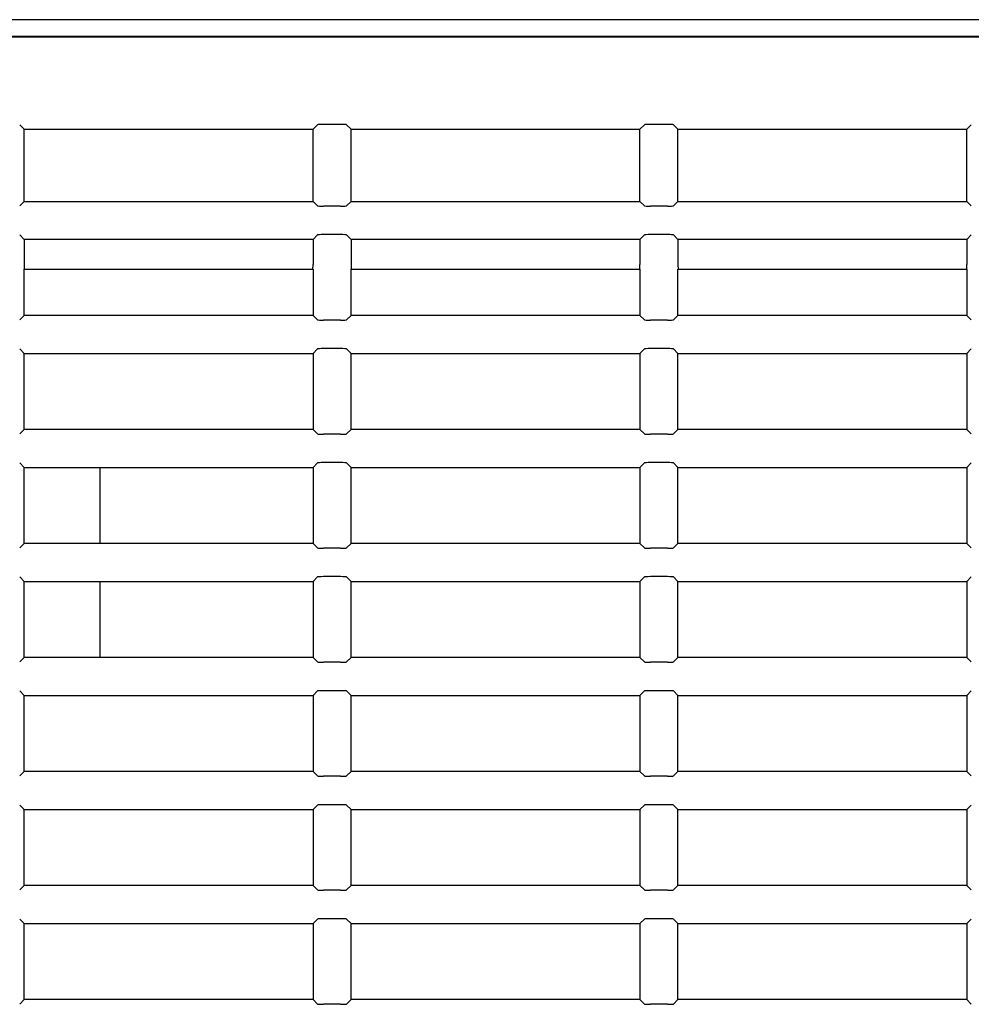
# Model space of a CAD drawing. Extents: x 33 to 241, y 30 to 201.
# Drawn here: x 200 to 206, y 49 to 56 of the extents above; entities that cross this region are included whole.
import ezdxf

# ---------------------------------------------------------------- set-up
doc = ezdxf.new("R2010")
doc.units = 0
for name, color, linetype in [('____MSBR', 7, 'CONTINUOUS'), ('____MSBR_0', 7, 'CONTINUOUS'), ('____MSBR_1', 7, 'CONTINUOUS'), ('____MSBR_33', 7, 'CONTINUOUS'), ('____MSBR_34', 7, 'CONTINUOUS'), ('____MSBR_35', 7, 'CONTINUOUS'), ('DEFAULT', 7, 'CONTINUOUS')]:
    doc.layers.add(name, color=color, linetype=linetype)

# ---------------------------------------------------------------- blocks, each defined once
blk = doc.blocks.new('SE2')
at = {"layer": '____MSBR', "color": 7, "linetype": 'CONTINUOUS'}
blk.add_line((215.6022, 55.9278), (170.6981, 55.9278), dxfattribs=at)
at = {"layer": '____MSBR_0', "color": 7, "linetype": 'CONTINUOUS'}
for p, q in [((200.2522, 52.4828), (200.2522, 52.9828)), ((200.2522, 51.7328), (200.2522, 52.2328))]:
    blk.add_line(p, q, dxfattribs=at)
at = {"layer": '____MSBR_1', "color": 7, "linetype": 'CONTINUOUS'}
for p, q in [((170.7949, 55.8194), (215.5095, 55.8194)), ((215.5022, 55.812), (170.8022, 55.812)), ((199.7522, 55.2078), (199.7227, 55.2372)), ((199.7522, 54.7328), (199.7522, 55.2078)), ((199.7522, 55.2078), (201.6522, 55.2078)), ((201.6522, 55.2078), (201.6817, 55.2372)), ((201.6522, 54.7328), (201.6522, 55.2078)), ((201.8328, 55.2392), (201.7216, 55.2392)), ((201.9022, 55.2078), (201.8727, 55.2372)), ((201.9022, 54.7328), (201.9022, 55.2078)), ((201.9022, 55.2078), (203.8022, 55.2078)), ((203.8022, 55.2078), (203.8317, 55.2372)), ((203.8022, 54.7328), (203.8022, 55.2078)), ((203.9828, 55.2392), (203.8716, 55.2392)), ((204.0522, 55.2078), (204.0227, 55.2372)), ((204.0522, 54.7328), (204.0522, 55.2078)), ((204.0522, 55.2078), (205.9522, 55.2078)), ((205.9522, 55.2078), (205.9817, 55.2372)), ((205.9522, 54.7328), (205.9522, 55.2078)), ((199.7522, 54.7328), (199.7227, 54.7033)), ((199.7522, 54.7328), (201.6522, 54.7328)), ((201.6522, 54.7328), (201.6817, 54.7033)), ((201.9022, 54.7328), (201.8727, 54.7033)), ((201.9022, 54.7328), (203.8022, 54.7328)), ((203.8022, 54.7328), (203.8317, 54.7033)), ((204.0522, 54.7328), (204.0227, 54.7033)), ((204.0522, 54.7328), (205.9522, 54.7328)), ((205.9522, 54.7328), (205.9817, 54.7033)), ((201.8328, 54.7013), (201.7216, 54.7013)), ((203.9828, 54.7013), (203.8716, 54.7013)), ((199.7522, 54.4828), (199.7227, 54.5122)), ((199.7522, 54.4828), (199.7522, 54.3178)), ((201.6522, 54.4828), (199.7522, 54.4828)), ((201.6522, 54.4828), (201.6817, 54.5122)), ((201.6522, 54.4828), (201.6522, 54.3178)), ((201.8328, 54.5142), (201.7216, 54.5142)), ((201.9022, 54.4828), (201.8727, 54.5122)), ((201.9022, 54.4828), (201.9022, 54.3178)), ((203.8022, 54.4828), (201.9022, 54.4828)), ((203.8022, 54.4828), (203.8317, 54.5122)), ((203.8022, 54.4828), (203.8022, 54.3178)), ((203.9828, 54.5142), (203.8716, 54.5142)), ((204.0522, 54.4828), (204.0227, 54.5122)), ((204.0522, 54.4828), (204.0522, 54.3178)), ((205.9522, 54.4828), (204.0522, 54.4828)), ((205.9522, 54.4828), (205.9817, 54.5122)), ((205.9522, 54.4828), (205.9522, 54.3178)), ((199.7522, 53.9828), (199.7522, 54.2878)), ((199.7538, 54.2878), (199.7522, 54.2878)), ((199.7538, 54.2878), (201.6506, 54.2878)), ((201.6506, 54.2878), (201.6522, 54.2878)), ((201.6522, 54.2878), (201.6522, 53.9828)), ((201.9022, 53.9828), (201.9022, 54.2878)), ((201.9038, 54.2878), (201.9022, 54.2878)), ((201.9038, 54.2878), (203.8006, 54.2878)), ((203.8006, 54.2878), (203.8022, 54.2878)), ((203.8022, 54.2878), (203.8022, 53.9828)), ((204.0522, 53.9828), (204.0522, 54.2878)), ((204.0538, 54.2878), (204.0522, 54.2878)), ((204.0538, 54.2878), (205.9506, 54.2878)), ((205.9506, 54.2878), (205.9522, 54.2878)), ((205.9522, 54.2878), (205.9522, 53.9828)), ((199.7522, 53.9828), (199.7227, 53.9533)), ((201.6522, 53.9828), (199.7522, 53.9828)), ((201.6522, 53.9828), (201.6817, 53.9533)), ((201.8328, 53.9513), (201.7216, 53.9513)), ((201.9022, 53.9828), (201.8727, 53.9533)), ((203.8022, 53.9828), (201.9022, 53.9828)), ((203.8022, 53.9828), (203.8317, 53.9533)), ((203.9828, 53.9513), (203.8716, 53.9513)), ((204.0522, 53.9828), (204.0227, 53.9533)), ((205.9522, 53.9828), (204.0522, 53.9828)), ((205.9522, 53.9828), (205.9817, 53.9533)), ((199.7522, 53.7328), (199.7227, 53.7622)), ((201.6522, 53.7328), (201.6817, 53.7622)), ((201.8328, 53.7642), (201.7216, 53.7642)), ((201.9022, 53.7328), (201.8727, 53.7622)), ((203.8022, 53.7328), (203.8317, 53.7622)), ((203.9828, 53.7642), (203.8716, 53.7642)), ((204.0522, 53.7328), (204.0227, 53.7622)), ((205.9522, 53.7328), (205.9817, 53.7622)), ((199.7522, 53.2328), (199.7522, 53.7328)), ((199.7522, 53.7328), (201.6522, 53.7328)), ((201.6522, 53.7328), (201.6522, 53.2328)), ((201.9022, 53.2328), (201.9022, 53.7328)), ((201.9022, 53.7328), (203.8022, 53.7328)), ((203.8022, 53.7328), (203.8022, 53.2328)), ((204.0522, 53.2328), (204.0522, 53.7328)), ((204.0522, 53.7328), (205.9522, 53.7328)), ((205.9522, 53.7328), (205.9522, 53.2328)), ((199.7522, 53.2328), (199.7227, 53.2033)), ((201.6522, 53.2328), (199.7522, 53.2328)), ((201.6522, 53.2328), (201.6817, 53.2033)), ((201.8328, 53.2013), (201.7216, 53.2013)), ((201.9022, 53.2328), (201.8727, 53.2033)), ((203.8022, 53.2328), (201.9022, 53.2328)), ((203.8022, 53.2328), (203.8317, 53.2033)), ((203.9828, 53.2013), (203.8716, 53.2013)), ((204.0522, 53.2328), (204.0227, 53.2033)), ((205.9522, 53.2328), (204.0522, 53.2328)), ((205.9522, 53.2328), (205.9817, 53.2033)), ((199.7522, 52.9828), (199.7227, 53.0122)), ((199.7522, 52.4828), (199.7522, 52.9828)), ((199.7522, 52.9828), (201.6522, 52.9828)), ((201.6522, 52.9828), (201.6817, 53.0122)), ((201.6522, 52.9828), (201.6522, 52.4828)), ((201.8328, 53.0142), (201.7216, 53.0142)), ((201.9022, 52.9828), (201.8727, 53.0122)), ((201.9022, 52.4828), (201.9022, 52.9828)), ((201.9022, 52.9828), (203.8022, 52.9828)), ((203.8022, 52.9828), (203.8317, 53.0122)), ((203.8022, 52.9828), (203.8022, 52.4828)), ((203.9828, 53.0142), (203.8716, 53.0142)), ((204.0522, 52.9828), (204.0227, 53.0122)), ((204.0522, 52.4828), (204.0522, 52.9828)), ((204.0522, 52.9828), (205.9522, 52.9828)), ((205.9522, 52.9828), (205.9817, 53.0122)), ((205.9522, 52.9828), (205.9522, 52.4828)), ((199.7522, 52.4828), (199.7227, 52.4533)), ((201.6522, 52.4828), (199.7522, 52.4828)), ((201.6522, 52.4828), (201.6817, 52.4533)), ((201.9022, 52.4828), (201.8727, 52.4533)), ((203.8022, 52.4828), (201.9022, 52.4828)), ((203.8022, 52.4828), (203.8317, 52.4533)), ((204.0522, 52.4828), (204.0227, 52.4533)), ((205.9522, 52.4828), (204.0522, 52.4828)), ((205.9522, 52.4828), (205.9817, 52.4533)), ((201.8328, 52.4513), (201.7216, 52.4513)), ((203.9828, 52.4513), (203.8716, 52.4513)), ((199.7522, 52.2328), (199.7227, 52.2622)), ((199.7522, 51.7328), (199.7522, 52.2328)), ((199.7522, 52.2328), (201.6522, 52.2328)), ((201.6522, 52.2328), (201.6817, 52.2622)), ((201.6522, 52.2328), (201.6522, 51.7328)), ((201.8328, 52.2642), (201.7216, 52.2642)), ((201.9022, 52.2328), (201.8727, 52.2622)), ((201.9022, 51.7328), (201.9022, 52.2328)), ((201.9022, 52.2328), (203.8022, 52.2328)), ((203.8022, 52.2328), (203.8317, 52.2622)), ((203.8022, 52.2328), (203.8022, 51.7328)), ((203.9828, 52.2642), (203.8716, 52.2642)), ((204.0522, 52.2328), (204.0227, 52.2622)), ((204.0522, 51.7328), (204.0522, 52.2328)), ((204.0522, 52.2328), (205.9522, 52.2328)), ((205.9522, 52.2328), (205.9817, 52.2622)), ((205.9522, 52.2328), (205.9522, 51.7328)), ((199.7522, 51.7328), (199.7227, 51.7033)), ((201.6522, 51.7328), (199.7522, 51.7328)), ((201.6522, 51.7328), (201.6817, 51.7033)), ((201.8328, 51.7013), (201.7216, 51.7013)), ((201.9022, 51.7328), (201.8727, 51.7033)), ((203.8022, 51.7328), (201.9022, 51.7328)), ((203.8022, 51.7328), (203.8317, 51.7033)), ((203.9828, 51.7013), (203.8716, 51.7013)), ((204.0522, 51.7328), (204.0227, 51.7033)), ((205.9522, 51.7328), (204.0522, 51.7328)), ((205.9522, 51.7328), (205.9817, 51.7033)), ((199.7522, 51.4828), (199.7227, 51.5122)), ((201.6522, 51.4828), (201.6817, 51.5122)), ((201.8328, 51.5142), (201.7216, 51.5142)), ((201.9022, 51.4828), (201.8727, 51.5122)), ((203.8022, 51.4828), (203.8317, 51.5122)), ((203.9828, 51.5142), (203.8716, 51.5142)), ((204.0522, 51.4828), (204.0227, 51.5122)), ((205.9522, 51.4828), (205.9817, 51.5122)), ((199.7522, 50.9828), (199.7522, 51.4828)), ((199.7522, 51.4828), (201.6522, 51.4828)), ((201.6522, 51.4828), (201.6522, 50.9828)), ((201.9022, 50.9828), (201.9022, 51.4828)), ((201.9022, 51.4828), (203.8022, 51.4828)), ((203.8022, 51.4828), (203.8022, 50.9828)), ((204.0522, 50.9828), (204.0522, 51.4828)), ((204.0522, 51.4828), (205.9522, 51.4828)), ((205.9522, 51.4828), (205.9522, 50.9828)), ((199.7522, 50.9828), (199.7227, 50.9533)), ((201.6522, 50.9828), (199.7522, 50.9828)), ((201.6522, 50.9828), (201.6817, 50.9533)), ((201.9022, 50.9828), (201.8727, 50.9533)), ((203.8022, 50.9828), (201.9022, 50.9828)), ((203.8022, 50.9828), (203.8317, 50.9533)), ((204.0522, 50.9828), (204.0227, 50.9533)), ((205.9522, 50.9828), (204.0522, 50.9828)), ((205.9522, 50.9828), (205.9817, 50.9533)), ((201.8328, 50.9513), (201.7216, 50.9513)), ((203.9828, 50.9513), (203.8716, 50.9513)), ((199.7522, 50.7328), (199.7227, 50.7622)), ((199.7522, 50.2328), (199.7522, 50.7328)), ((199.7522, 50.7328), (201.6522, 50.7328)), ((201.6522, 50.7328), (201.6817, 50.7622)), ((201.6522, 50.7328), (201.6522, 50.2328)), ((201.8328, 50.7642), (201.7216, 50.7642)), ((201.9022, 50.7328), (201.8727, 50.7622)), ((201.9022, 50.2328), (201.9022, 50.7328)), ((201.9022, 50.7328), (203.8022, 50.7328)), ((203.8022, 50.7328), (203.8317, 50.7622)), ((203.8022, 50.7328), (203.8022, 50.2328)), ((203.9828, 50.7642), (203.8716, 50.7642)), ((204.0522, 50.7328), (204.0227, 50.7622)), ((204.0522, 50.2328), (204.0522, 50.7328)), ((204.0522, 50.7328), (205.9522, 50.7328)), ((205.9522, 50.7328), (205.9817, 50.7622)), ((205.9522, 50.7328), (205.9522, 50.2328)), ((199.7522, 50.2328), (199.7227, 50.2033)), ((201.6522, 50.2328), (199.7522, 50.2328)), ((201.6522, 50.2328), (201.6817, 50.2033)), ((201.8328, 50.2013), (201.7216, 50.2013)), ((201.9022, 50.2328), (201.8727, 50.2033)), ((203.8022, 50.2328), (201.9022, 50.2328)), ((203.8022, 50.2328), (203.8317, 50.2033)), ((203.9828, 50.2013), (203.8716, 50.2013)), ((204.0522, 50.2328), (204.0227, 50.2033)), ((205.9522, 50.2328), (204.0522, 50.2328)), ((205.9522, 50.2328), (205.9817, 50.2033)), ((199.7522, 49.9828), (199.7227, 50.0122)), ((201.6522, 49.9828), (201.6817, 50.0122)), ((201.8328, 50.0142), (201.7216, 50.0142)), ((201.9022, 49.9828), (201.8727, 50.0122)), ((203.8022, 49.9828), (203.8317, 50.0122)), ((203.9828, 50.0142), (203.8716, 50.0142)), ((204.0522, 49.9828), (204.0227, 50.0122)), ((205.9522, 49.9828), (205.9817, 50.0122)), ((199.7522, 49.4828), (199.7522, 49.9828)), ((199.7522, 49.9828), (201.6522, 49.9828)), ((201.6522, 49.9828), (201.6522, 49.4828)), ((201.9022, 49.4828), (201.9022, 49.9828)), ((201.9022, 49.9828), (203.8022, 49.9828)), ((203.8022, 49.9828), (203.8022, 49.4828)), ((204.0522, 49.4828), (204.0522, 49.9828)), ((204.0522, 49.9828), (205.9522, 49.9828)), ((205.9522, 49.9828), (205.9522, 49.4828)), ((199.7522, 49.4828), (199.7227, 49.4533)), ((201.6522, 49.4828), (199.7522, 49.4828)), ((201.6522, 49.4828), (201.6817, 49.4533)), ((201.9022, 49.4828), (201.8727, 49.4533)), ((203.8022, 49.4828), (201.9022, 49.4828)), ((203.8022, 49.4828), (203.8317, 49.4533)), ((204.0522, 49.4828), (204.0227, 49.4533)), ((205.9522, 49.4828), (204.0522, 49.4828)), ((205.9522, 49.4828), (205.9817, 49.4533)), ((201.8328, 49.4513), (201.7216, 49.4513)), ((203.9828, 49.4513), (203.8716, 49.4513))]:
    blk.add_line(p, q, dxfattribs=at)
for centre, major_axis, start_param, end_param in [((201.7216, 55.2371), (-0.04, 0), 4.712389, 6.230825), ((201.8328, 55.2371), (-0.04, 0), 3.193953, 4.712389), ((203.8716, 55.2371), (-0.04, 0), 4.712389, 6.230825), ((203.9828, 55.2371), (-0.04, 0), 3.193953, 4.712389), ((201.7216, 54.7034), (-0.04, 0), 0.05236, 1.570796), ((201.8328, 54.7034), (-0.04, 0), 1.570796, 3.089233), ((203.8716, 54.7034), (-0.04, 0), 0.05236, 1.570796), ((203.9828, 54.7034), (-0.04, 0), 1.570796, 3.089233), ((201.7216, 54.5121), (0.04, 0), 1.570796, 3.089233), ((201.8328, 54.5121), (0.04, 0), 0.05236, 1.570796), ((203.8716, 54.5121), (0.04, 0), 1.570796, 3.089233), ((203.9828, 54.5121), (0.04, 0), 0.05236, 1.570796), ((199.7538, 54.3178), (0, -0.03), 4.712389, 6.283185), ((201.6506, 54.3178), (0, 0.03), 3.141593, 4.712389), ((201.9038, 54.3178), (0, -0.03), 4.712389, 6.283185), ((203.8006, 54.3178), (0, 0.03), 3.141593, 4.712389), ((204.0538, 54.3178), (0, -0.03), 4.712389, 6.283185), ((205.9506, 54.3178), (0, 0.03), 3.141593, 4.712389), ((201.7216, 53.9534), (0.04, 0), 3.193953, 4.712389), ((201.8328, 53.9534), (0.04, 0), 4.712389, 6.230825), ((203.8716, 53.9534), (0.04, 0), 3.193953, 4.712389), ((203.9828, 53.9534), (0.04, 0), 4.712389, 6.230825), ((201.7216, 53.7621), (-0.04, 0), 4.712389, 6.230825), ((201.8328, 53.7621), (0.04, 0), 0.05236, 1.570796), ((203.8716, 53.7621), (-0.04, 0), 4.712389, 6.230825), ((203.9828, 53.7621), (-0.04, 0), 3.193953, 4.712389), ((201.7216, 53.2034), (-0.04, 0), 0.05236, 1.570796), ((201.8328, 53.2034), (0.04, 0), 4.712389, 6.230825), ((203.8716, 53.2034), (0.04, 0), 3.193953, 4.712389), ((203.9828, 53.2034), (0.04, 0), 4.712389, 6.230825), ((201.7216, 53.0121), (-0.04, 0), 4.712389, 6.230825), ((201.8328, 53.0121), (0.04, 0), 0.05236, 1.570796), ((203.8716, 53.0121), (-0.04, 0), 4.712389, 6.230825), ((203.9828, 53.0121), (-0.04, 0), 3.193953, 4.712389), ((201.7216, 52.4534), (0.04, 0), 3.193953, 4.712389), ((201.8328, 52.4534), (0.04, 0), 4.712389, 6.230825), ((203.8716, 52.4534), (0.04, 0), 3.193953, 4.712389), ((203.9828, 52.4534), (-0.04, 0), 1.570796, 3.089233), ((201.7216, 52.2621), (0.04, 0), 1.570796, 3.089233), ((201.8328, 52.2621), (0.04, 0), 0.05236, 1.570796), ((203.8716, 52.2621), (0.04, 0), 1.570796, 3.089233), ((203.9828, 52.2621), (0.04, 0), 0.05236, 1.570796), ((201.7216, 51.7034), (0.04, 0), 3.193953, 4.712389), ((201.8328, 51.7034), (0.04, 0), 4.712389, 6.230825), ((203.8716, 51.7034), (0.04, 0), 3.193953, 4.712389), ((203.9828, 51.7034), (0.04, 0), 4.712389, 6.230825), ((201.7216, 51.5121), (-0.04, 0), 4.712389, 6.230825), ((201.8328, 51.5121), (-0.04, 0), 3.193953, 4.712389), ((203.8716, 51.5121), (-0.04, 0), 4.712389, 6.230825), ((203.9828, 51.5121), (-0.04, 0), 3.193953, 4.712389), ((201.7216, 50.9534), (0.04, 0), 3.193953, 4.712389), ((201.8328, 50.9534), (0.04, 0), 4.712389, 6.230825), ((203.8716, 50.9534), (0.04, 0), 3.193953, 4.712389), ((203.9828, 50.9534), (0.04, 0), 4.712389, 6.230825), ((201.7216, 50.7621), (-0.04, 0), 4.712389, 6.230825), ((201.8328, 50.7621), (0.04, 0), 0.05236, 1.570796), ((203.8716, 50.7621), (-0.04, 0), 4.712389, 6.230825), ((203.9828, 50.7621), (0.04, 0), 0.05236, 1.570796), ((201.7216, 50.2034), (0.04, 0), 3.193953, 4.712389), ((201.8328, 50.2034), (-0.04, 0), 1.570796, 3.089233), ((203.8716, 50.2034), (-0.04, 0), 0.05236, 1.570796), ((203.9828, 50.2034), (-0.04, 0), 1.570796, 3.089233), ((201.7216, 50.0121), (0.04, 0), 1.570796, 3.089233), ((201.8328, 50.0121), (0.04, 0), 0.05236, 1.570796), ((203.8716, 50.0121), (0.04, 0), 1.570796, 3.089233), ((203.9828, 50.0121), (-0.04, 0), 3.193953, 4.712389), ((201.7216, 49.4534), (0.04, 0), 3.193953, 4.712389), ((201.8328, 49.4534), (0.04, 0), 4.712389, 6.230825), ((203.8716, 49.4534), (-0.04, 0), 0.05236, 1.570796), ((203.9828, 49.4534), (0.04, 0), 4.712389, 6.230825)]:
    blk.add_ellipse(centre, major_axis=major_axis, ratio=0.052408, start_param=start_param, end_param=end_param, dxfattribs=at)
at = {"layer": '____MSBR_33', "color": 7, "linetype": 'CONTINUOUS'}
blk.add_line((215.6022, 55.9278), (170.6981, 55.9278), dxfattribs=at)
at = {"layer": '____MSBR_34', "color": 7, "linetype": 'CONTINUOUS'}
for p, q in [((200.2522, 52.4828), (200.2522, 52.9828)), ((200.2522, 51.7328), (200.2522, 52.2328))]:
    blk.add_line(p, q, dxfattribs=at)
at = {"layer": '____MSBR_35', "color": 7, "linetype": 'CONTINUOUS'}
for p, q in [((170.7949, 55.8194), (215.5095, 55.8194)), ((215.5022, 55.812), (170.8022, 55.812)), ((199.7522, 55.2078), (199.7227, 55.2372)), ((199.7522, 54.7328), (199.7522, 55.2078)), ((199.7522, 55.2078), (201.6522, 55.2078)), ((201.6522, 55.2078), (201.6817, 55.2372)), ((201.6522, 54.7328), (201.6522, 55.2078)), ((201.8328, 55.2392), (201.7216, 55.2392)), ((201.9022, 55.2078), (201.8727, 55.2372)), ((201.9022, 54.7328), (201.9022, 55.2078)), ((201.9022, 55.2078), (203.8022, 55.2078)), ((203.8022, 55.2078), (203.8317, 55.2372)), ((203.8022, 54.7328), (203.8022, 55.2078)), ((203.9828, 55.2392), (203.8716, 55.2392)), ((204.0522, 55.2078), (204.0227, 55.2372)), ((204.0522, 54.7328), (204.0522, 55.2078)), ((204.0522, 55.2078), (205.9522, 55.2078)), ((205.9522, 55.2078), (205.9817, 55.2372)), ((205.9522, 54.7328), (205.9522, 55.2078)), ((199.7522, 54.7328), (199.7227, 54.7033)), ((199.7522, 54.7328), (201.6522, 54.7328)), ((201.6522, 54.7328), (201.6817, 54.7033)), ((201.9022, 54.7328), (201.8727, 54.7033)), ((201.9022, 54.7328), (203.8022, 54.7328)), ((203.8022, 54.7328), (203.8317, 54.7033)), ((204.0522, 54.7328), (204.0227, 54.7033)), ((204.0522, 54.7328), (205.9522, 54.7328)), ((205.9522, 54.7328), (205.9817, 54.7033)), ((201.8328, 54.7013), (201.7216, 54.7013)), ((203.9828, 54.7013), (203.8716, 54.7013)), ((199.7522, 54.4828), (199.7227, 54.5122)), ((199.7522, 54.4828), (199.7522, 54.3178)), ((201.6522, 54.4828), (199.7522, 54.4828)), ((201.6522, 54.4828), (201.6817, 54.5122)), ((201.6522, 54.4828), (201.6522, 54.3178)), ((201.8328, 54.5142), (201.7216, 54.5142)), ((201.9022, 54.4828), (201.8727, 54.5122)), ((201.9022, 54.4828), (201.9022, 54.3178)), ((203.8022, 54.4828), (201.9022, 54.4828)), ((203.8022, 54.4828), (203.8317, 54.5122)), ((203.8022, 54.4828), (203.8022, 54.3178)), ((203.9828, 54.5142), (203.8716, 54.5142)), ((204.0522, 54.4828), (204.0227, 54.5122)), ((204.0522, 54.4828), (204.0522, 54.3178)), ((205.9522, 54.4828), (204.0522, 54.4828)), ((205.9522, 54.4828), (205.9817, 54.5122)), ((205.9522, 54.4828), (205.9522, 54.3178)), ((199.7522, 53.9828), (199.7522, 54.2878)), ((199.7538, 54.2878), (199.7522, 54.2878)), ((199.7538, 54.2878), (201.6506, 54.2878)), ((201.6506, 54.2878), (201.6522, 54.2878)), ((201.6522, 54.2878), (201.6522, 53.9828)), ((201.9022, 53.9828), (201.9022, 54.2878)), ((201.9038, 54.2878), (201.9022, 54.2878)), ((201.9038, 54.2878), (203.8006, 54.2878)), ((203.8006, 54.2878), (203.8022, 54.2878)), ((203.8022, 54.2878), (203.8022, 53.9828)), ((204.0522, 53.9828), (204.0522, 54.2878)), ((204.0538, 54.2878), (204.0522, 54.2878)), ((204.0538, 54.2878), (205.9506, 54.2878)), ((205.9506, 54.2878), (205.9522, 54.2878)), ((205.9522, 54.2878), (205.9522, 53.9828)), ((199.7522, 53.9828), (199.7227, 53.9533)), ((201.6522, 53.9828), (199.7522, 53.9828)), ((201.6522, 53.9828), (201.6817, 53.9533)), ((201.8328, 53.9513), (201.7216, 53.9513)), ((201.9022, 53.9828), (201.8727, 53.9533)), ((203.8022, 53.9828), (201.9022, 53.9828)), ((203.8022, 53.9828), (203.8317, 53.9533)), ((203.9828, 53.9513), (203.8716, 53.9513)), ((204.0522, 53.9828), (204.0227, 53.9533)), ((205.9522, 53.9828), (204.0522, 53.9828)), ((205.9522, 53.9828), (205.9817, 53.9533)), ((199.7522, 53.7328), (199.7227, 53.7622)), ((201.6522, 53.7328), (201.6817, 53.7622)), ((201.8328, 53.7642), (201.7216, 53.7642)), ((201.9022, 53.7328), (201.8727, 53.7622)), ((203.8022, 53.7328), (203.8317, 53.7622)), ((203.9828, 53.7642), (203.8716, 53.7642)), ((204.0522, 53.7328), (204.0227, 53.7622)), ((205.9522, 53.7328), (205.9817, 53.7622)), ((199.7522, 53.2328), (199.7522, 53.7328)), ((199.7522, 53.7328), (201.6522, 53.7328)), ((201.6522, 53.7328), (201.6522, 53.2328)), ((201.9022, 53.2328), (201.9022, 53.7328)), ((201.9022, 53.7328), (203.8022, 53.7328)), ((203.8022, 53.7328), (203.8022, 53.2328)), ((204.0522, 53.2328), (204.0522, 53.7328)), ((204.0522, 53.7328), (205.9522, 53.7328)), ((205.9522, 53.7328), (205.9522, 53.2328)), ((199.7522, 53.2328), (199.7227, 53.2033)), ((201.6522, 53.2328), (199.7522, 53.2328)), ((201.6522, 53.2328), (201.6817, 53.2033)), ((201.8328, 53.2013), (201.7216, 53.2013)), ((201.9022, 53.2328), (201.8727, 53.2033)), ((203.8022, 53.2328), (201.9022, 53.2328)), ((203.8022, 53.2328), (203.8317, 53.2033)), ((203.9828, 53.2013), (203.8716, 53.2013)), ((204.0522, 53.2328), (204.0227, 53.2033)), ((205.9522, 53.2328), (204.0522, 53.2328)), ((205.9522, 53.2328), (205.9817, 53.2033)), ((199.7522, 52.9828), (199.7227, 53.0122)), ((199.7522, 52.4828), (199.7522, 52.9828)), ((199.7522, 52.9828), (201.6522, 52.9828)), ((201.6522, 52.9828), (201.6817, 53.0122)), ((201.6522, 52.9828), (201.6522, 52.4828)), ((201.8328, 53.0142), (201.7216, 53.0142)), ((201.9022, 52.9828), (201.8727, 53.0122)), ((201.9022, 52.4828), (201.9022, 52.9828)), ((201.9022, 52.9828), (203.8022, 52.9828)), ((203.8022, 52.9828), (203.8317, 53.0122)), ((203.8022, 52.9828), (203.8022, 52.4828)), ((203.9828, 53.0142), (203.8716, 53.0142)), ((204.0522, 52.9828), (204.0227, 53.0122)), ((204.0522, 52.4828), (204.0522, 52.9828)), ((204.0522, 52.9828), (205.9522, 52.9828)), ((205.9522, 52.9828), (205.9817, 53.0122)), ((205.9522, 52.9828), (205.9522, 52.4828)), ((199.7522, 52.4828), (199.7227, 52.4533)), ((201.6522, 52.4828), (199.7522, 52.4828)), ((201.6522, 52.4828), (201.6817, 52.4533)), ((201.9022, 52.4828), (201.8727, 52.4533)), ((203.8022, 52.4828), (201.9022, 52.4828)), ((203.8022, 52.4828), (203.8317, 52.4533)), ((204.0522, 52.4828), (204.0227, 52.4533)), ((205.9522, 52.4828), (204.0522, 52.4828)), ((205.9522, 52.4828), (205.9817, 52.4533)), ((201.8328, 52.4513), (201.7216, 52.4513)), ((203.9828, 52.4513), (203.8716, 52.4513)), ((199.7522, 52.2328), (199.7227, 52.2622)), ((199.7522, 51.7328), (199.7522, 52.2328)), ((199.7522, 52.2328), (201.6522, 52.2328)), ((201.6522, 52.2328), (201.6817, 52.2622)), ((201.6522, 52.2328), (201.6522, 51.7328)), ((201.8328, 52.2642), (201.7216, 52.2642)), ((201.9022, 52.2328), (201.8727, 52.2622)), ((201.9022, 51.7328), (201.9022, 52.2328)), ((201.9022, 52.2328), (203.8022, 52.2328)), ((203.8022, 52.2328), (203.8317, 52.2622)), ((203.8022, 52.2328), (203.8022, 51.7328)), ((203.9828, 52.2642), (203.8716, 52.2642)), ((204.0522, 52.2328), (204.0227, 52.2622)), ((204.0522, 51.7328), (204.0522, 52.2328)), ((204.0522, 52.2328), (205.9522, 52.2328)), ((205.9522, 52.2328), (205.9817, 52.2622)), ((205.9522, 52.2328), (205.9522, 51.7328)), ((199.7522, 51.7328), (199.7227, 51.7033)), ((201.6522, 51.7328), (199.7522, 51.7328)), ((201.6522, 51.7328), (201.6817, 51.7033)), ((201.8328, 51.7013), (201.7216, 51.7013)), ((201.9022, 51.7328), (201.8727, 51.7033)), ((203.8022, 51.7328), (201.9022, 51.7328)), ((203.8022, 51.7328), (203.8317, 51.7033)), ((203.9828, 51.7013), (203.8716, 51.7013)), ((204.0522, 51.7328), (204.0227, 51.7033)), ((205.9522, 51.7328), (204.0522, 51.7328)), ((205.9522, 51.7328), (205.9817, 51.7033)), ((199.7522, 51.4828), (199.7227, 51.5122)), ((201.6522, 51.4828), (201.6817, 51.5122)), ((201.8328, 51.5142), (201.7216, 51.5142)), ((201.9022, 51.4828), (201.8727, 51.5122)), ((203.8022, 51.4828), (203.8317, 51.5122)), ((203.9828, 51.5142), (203.8716, 51.5142)), ((204.0522, 51.4828), (204.0227, 51.5122)), ((205.9522, 51.4828), (205.9817, 51.5122)), ((199.7522, 50.9828), (199.7522, 51.4828)), ((199.7522, 51.4828), (201.6522, 51.4828)), ((201.6522, 51.4828), (201.6522, 50.9828)), ((201.9022, 50.9828), (201.9022, 51.4828)), ((201.9022, 51.4828), (203.8022, 51.4828)), ((203.8022, 51.4828), (203.8022, 50.9828)), ((204.0522, 50.9828), (204.0522, 51.4828)), ((204.0522, 51.4828), (205.9522, 51.4828)), ((205.9522, 51.4828), (205.9522, 50.9828)), ((199.7522, 50.9828), (199.7227, 50.9533)), ((201.6522, 50.9828), (199.7522, 50.9828)), ((201.6522, 50.9828), (201.6817, 50.9533)), ((201.9022, 50.9828), (201.8727, 50.9533)), ((203.8022, 50.9828), (201.9022, 50.9828)), ((203.8022, 50.9828), (203.8317, 50.9533)), ((204.0522, 50.9828), (204.0227, 50.9533)), ((205.9522, 50.9828), (204.0522, 50.9828)), ((205.9522, 50.9828), (205.9817, 50.9533)), ((201.8328, 50.9513), (201.7216, 50.9513)), ((203.9828, 50.9513), (203.8716, 50.9513)), ((199.7522, 50.7328), (199.7227, 50.7622)), ((199.7522, 50.2328), (199.7522, 50.7328)), ((199.7522, 50.7328), (201.6522, 50.7328)), ((201.6522, 50.7328), (201.6817, 50.7622)), ((201.6522, 50.7328), (201.6522, 50.2328)), ((201.8328, 50.7642), (201.7216, 50.7642)), ((201.9022, 50.7328), (201.8727, 50.7622)), ((201.9022, 50.2328), (201.9022, 50.7328)), ((201.9022, 50.7328), (203.8022, 50.7328)), ((203.8022, 50.7328), (203.8317, 50.7622)), ((203.8022, 50.7328), (203.8022, 50.2328)), ((203.9828, 50.7642), (203.8716, 50.7642)), ((204.0522, 50.7328), (204.0227, 50.7622)), ((204.0522, 50.2328), (204.0522, 50.7328)), ((204.0522, 50.7328), (205.9522, 50.7328)), ((205.9522, 50.7328), (205.9817, 50.7622)), ((205.9522, 50.7328), (205.9522, 50.2328)), ((199.7522, 50.2328), (199.7227, 50.2033)), ((201.6522, 50.2328), (199.7522, 50.2328)), ((201.6522, 50.2328), (201.6817, 50.2033)), ((201.8328, 50.2013), (201.7216, 50.2013)), ((201.9022, 50.2328), (201.8727, 50.2033)), ((203.8022, 50.2328), (201.9022, 50.2328)), ((203.8022, 50.2328), (203.8317, 50.2033)), ((203.9828, 50.2013), (203.8716, 50.2013)), ((204.0522, 50.2328), (204.0227, 50.2033)), ((205.9522, 50.2328), (204.0522, 50.2328)), ((205.9522, 50.2328), (205.9817, 50.2033)), ((199.7522, 49.9828), (199.7227, 50.0122)), ((201.6522, 49.9828), (201.6817, 50.0122)), ((201.8328, 50.0142), (201.7216, 50.0142)), ((201.9022, 49.9828), (201.8727, 50.0122)), ((203.8022, 49.9828), (203.8317, 50.0122)), ((203.9828, 50.0142), (203.8716, 50.0142)), ((204.0522, 49.9828), (204.0227, 50.0122)), ((205.9522, 49.9828), (205.9817, 50.0122)), ((199.7522, 49.4828), (199.7522, 49.9828)), ((199.7522, 49.9828), (201.6522, 49.9828)), ((201.6522, 49.9828), (201.6522, 49.4828)), ((201.9022, 49.4828), (201.9022, 49.9828)), ((201.9022, 49.9828), (203.8022, 49.9828)), ((203.8022, 49.9828), (203.8022, 49.4828)), ((204.0522, 49.4828), (204.0522, 49.9828)), ((204.0522, 49.9828), (205.9522, 49.9828)), ((205.9522, 49.9828), (205.9522, 49.4828)), ((199.7522, 49.4828), (199.7227, 49.4533)), ((201.6522, 49.4828), (199.7522, 49.4828)), ((201.6522, 49.4828), (201.6817, 49.4533)), ((201.9022, 49.4828), (201.8727, 49.4533)), ((203.8022, 49.4828), (201.9022, 49.4828)), ((203.8022, 49.4828), (203.8317, 49.4533)), ((204.0522, 49.4828), (204.0227, 49.4533)), ((205.9522, 49.4828), (204.0522, 49.4828)), ((205.9522, 49.4828), (205.9817, 49.4533)), ((201.8328, 49.4513), (201.7216, 49.4513)), ((203.9828, 49.4513), (203.8716, 49.4513))]:
    blk.add_line(p, q, dxfattribs=at)
for centre, major_axis, start_param, end_param in [((201.7216, 55.2371), (-0.04, 0), 4.712389, 6.230825), ((201.8328, 55.2371), (-0.04, 0), 3.193953, 4.712389), ((203.8716, 55.2371), (-0.04, 0), 4.712389, 6.230825), ((203.9828, 55.2371), (-0.04, 0), 3.193953, 4.712389), ((201.7216, 54.7034), (-0.04, 0), 0.05236, 1.570796), ((201.8328, 54.7034), (-0.04, 0), 1.570796, 3.089233), ((203.8716, 54.7034), (-0.04, 0), 0.05236, 1.570796), ((203.9828, 54.7034), (-0.04, 0), 1.570796, 3.089233), ((201.7216, 54.5121), (0.04, 0), 1.570796, 3.089233), ((201.8328, 54.5121), (0.04, 0), 0.05236, 1.570796), ((203.8716, 54.5121), (0.04, 0), 1.570796, 3.089233), ((203.9828, 54.5121), (0.04, 0), 0.05236, 1.570796), ((199.7538, 54.3178), (0, -0.03), 4.712389, 6.283185), ((201.6506, 54.3178), (0, 0.03), 3.141593, 4.712389), ((201.9038, 54.3178), (0, -0.03), 4.712389, 6.283185), ((203.8006, 54.3178), (0, 0.03), 3.141593, 4.712389), ((204.0538, 54.3178), (0, -0.03), 4.712389, 6.283185), ((205.9506, 54.3178), (0, 0.03), 3.141593, 4.712389), ((201.7216, 53.9534), (0.04, 0), 3.193953, 4.712389), ((201.8328, 53.9534), (0.04, 0), 4.712389, 6.230825), ((203.8716, 53.9534), (0.04, 0), 3.193953, 4.712389), ((203.9828, 53.9534), (0.04, 0), 4.712389, 6.230825), ((201.7216, 53.7621), (-0.04, 0), 4.712389, 6.230825), ((201.8328, 53.7621), (0.04, 0), 0.05236, 1.570796), ((203.8716, 53.7621), (-0.04, 0), 4.712389, 6.230825), ((203.9828, 53.7621), (-0.04, 0), 3.193953, 4.712389), ((201.7216, 53.2034), (-0.04, 0), 0.05236, 1.570796), ((201.8328, 53.2034), (0.04, 0), 4.712389, 6.230825), ((203.8716, 53.2034), (0.04, 0), 3.193953, 4.712389), ((203.9828, 53.2034), (0.04, 0), 4.712389, 6.230825), ((201.7216, 53.0121), (-0.04, 0), 4.712389, 6.230825), ((201.8328, 53.0121), (0.04, 0), 0.05236, 1.570796), ((203.8716, 53.0121), (-0.04, 0), 4.712389, 6.230825), ((203.9828, 53.0121), (-0.04, 0), 3.193953, 4.712389), ((201.7216, 52.4534), (0.04, 0), 3.193953, 4.712389), ((201.8328, 52.4534), (0.04, 0), 4.712389, 6.230825), ((203.8716, 52.4534), (0.04, 0), 3.193953, 4.712389), ((203.9828, 52.4534), (-0.04, 0), 1.570796, 3.089233), ((201.7216, 52.2621), (0.04, 0), 1.570796, 3.089233), ((201.8328, 52.2621), (0.04, 0), 0.05236, 1.570796), ((203.8716, 52.2621), (0.04, 0), 1.570796, 3.089233), ((203.9828, 52.2621), (0.04, 0), 0.05236, 1.570796), ((201.7216, 51.7034), (0.04, 0), 3.193953, 4.712389), ((201.8328, 51.7034), (0.04, 0), 4.712389, 6.230825), ((203.8716, 51.7034), (0.04, 0), 3.193953, 4.712389), ((203.9828, 51.7034), (0.04, 0), 4.712389, 6.230825), ((201.7216, 51.5121), (-0.04, 0), 4.712389, 6.230825), ((201.8328, 51.5121), (-0.04, 0), 3.193953, 4.712389), ((203.8716, 51.5121), (-0.04, 0), 4.712389, 6.230825), ((203.9828, 51.5121), (-0.04, 0), 3.193953, 4.712389), ((201.7216, 50.9534), (0.04, 0), 3.193953, 4.712389), ((201.8328, 50.9534), (0.04, 0), 4.712389, 6.230825), ((203.8716, 50.9534), (0.04, 0), 3.193953, 4.712389), ((203.9828, 50.9534), (0.04, 0), 4.712389, 6.230825), ((201.7216, 50.7621), (-0.04, 0), 4.712389, 6.230825), ((201.8328, 50.7621), (0.04, 0), 0.05236, 1.570796), ((203.8716, 50.7621), (-0.04, 0), 4.712389, 6.230825), ((203.9828, 50.7621), (0.04, 0), 0.05236, 1.570796), ((201.7216, 50.2034), (0.04, 0), 3.193953, 4.712389), ((201.8328, 50.2034), (-0.04, 0), 1.570796, 3.089233), ((203.8716, 50.2034), (-0.04, 0), 0.05236, 1.570796), ((203.9828, 50.2034), (-0.04, 0), 1.570796, 3.089233), ((201.7216, 50.0121), (0.04, 0), 1.570796, 3.089233), ((201.8328, 50.0121), (0.04, 0), 0.05236, 1.570796), ((203.8716, 50.0121), (0.04, 0), 1.570796, 3.089233), ((203.9828, 50.0121), (-0.04, 0), 3.193953, 4.712389), ((201.7216, 49.4534), (0.04, 0), 3.193953, 4.712389), ((201.8328, 49.4534), (0.04, 0), 4.712389, 6.230825), ((203.8716, 49.4534), (-0.04, 0), 0.05236, 1.570796), ((203.9828, 49.4534), (0.04, 0), 4.712389, 6.230825)]:
    blk.add_ellipse(centre, major_axis=major_axis, ratio=0.052408, start_param=start_param, end_param=end_param, dxfattribs=at)

msp = doc.modelspace()

# ---------------------------------------------------------------- block references
at = {"layer": 'DEFAULT'}
msp.add_blockref('SE2', (0, 0), dxfattribs=at)

doc.saveas('drawing.dxf')
